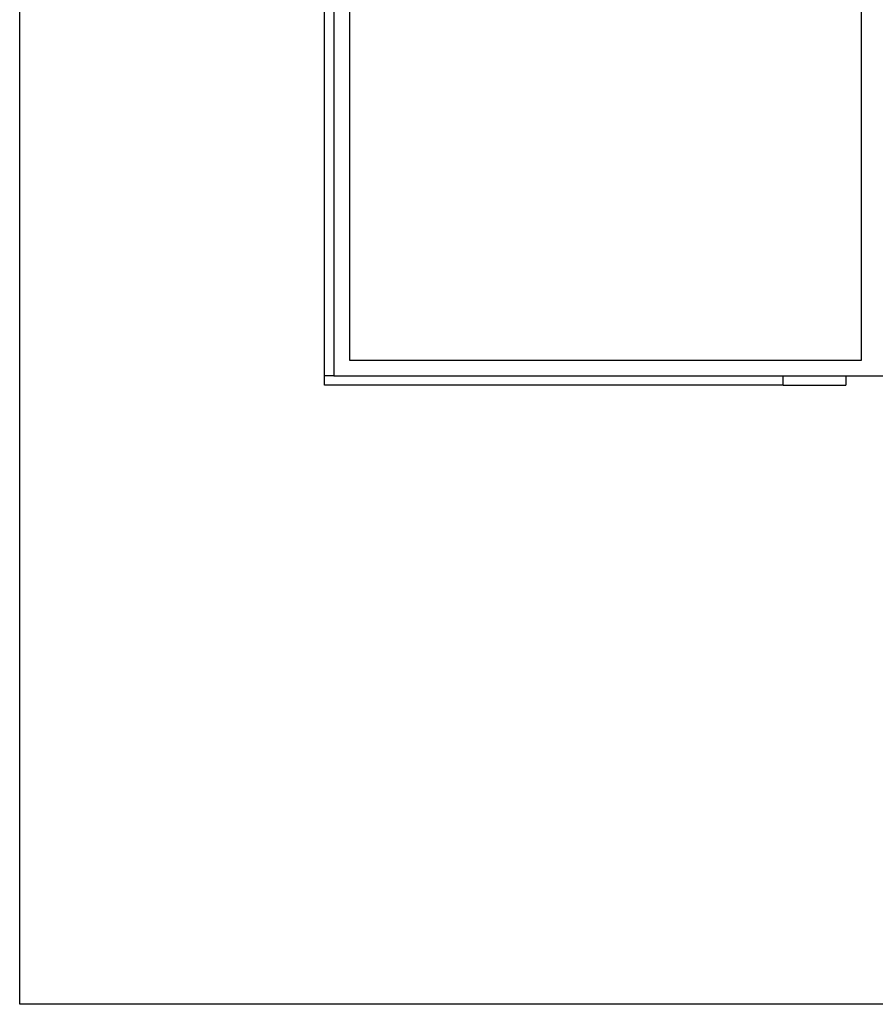
# Model space of a CAD drawing. Units: metres. Extents: x -11.5 to 8.5, y -6.7 to 6.3.
# Drawn here: x -11.5 to -8.7, y -6.7 to -3.6 of the extents above; entities that cross this region are included whole.
import ezdxf

# ---------------------------------------------------------------- set-up
doc = ezdxf.new("R2010")
doc.units = ezdxf.units.M

msp = doc.modelspace()

# ---------------------------------------------------------------- linework, layer by layer
for p, q in [((-11.4581, -6.6884), (-11.4581, 4.6316)), ((-10.4081, 2.5816), (-10.4081, -4.6384)), ((-8.7781, -4.6384), (-8.7781, 2.5816)), ((-10.4881, -4.6884), (-10.4881, -2.2484)), ((-10.4581, -2.2484), (-10.4581, -4.6884)), ((-10.4081, -4.6384), (-8.7781, -4.6384)), ((-10.4581, -4.6884), (-10.4881, -4.6884)), ((-10.4881, -4.7184), (-10.4881, -4.6884)), ((-10.4581, -4.6884), (-9.0277, -4.6884)), ((-9.0277, -4.7184), (-9.0277, -4.6884)), ((-9.0277, -4.6884), (-8.8281, -4.6884)), ((-8.8281, -4.6884), (-8.8281, -4.7184)), ((-8.8281, -4.6884), (-8.6614, -4.6884)), ((-9.0277, -4.7184), (-10.4881, -4.7184)), ((-9.0277, -4.7184), (-8.8281, -4.7184)), ((8.5219, -6.6884), (-11.4581, -6.6884))]:
    msp.add_line(p, q)

doc.saveas('drawing.dxf')
